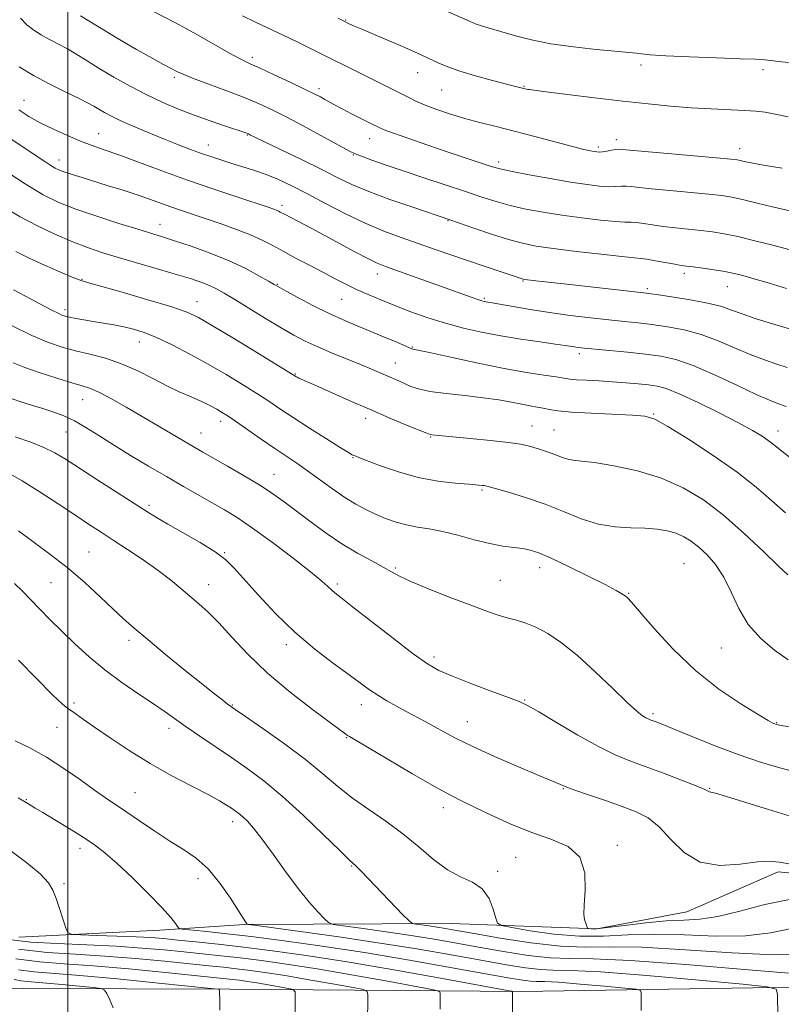
# Model space of a CAD drawing. Extents: x 2047300 to 2050200, y 359800 to 362700.
# Drawn here: x 2047987 to 2048197, y 360181 to 360454 of the extents above; entities that cross this region are included whole.
import ezdxf

# ---------------------------------------------------------------- set-up
doc = ezdxf.new("R2010")
doc.units = 0
doc.header["$MEASUREMENT"] = 0
for name, color, linetype, lineweight in [('32000', 7, 'Continuous', 0), ('DTM HARD BREAKLINE', 7, 'Continuous', 0), ('DTM SPOT ELEVATION', 2, 'Continuous', 13), ('INDEX CONTOUR', 41, 'Continuous', 13), ('INTERMEDIATE CONTOUR', 44, 'Continuous', 0)]:
    doc.layers.add(name, color=color, linetype=linetype, lineweight=lineweight)

msp = doc.modelspace()

# ---------------------------------------------------------------- linework, layer by layer
at = {"layer": '32000', "flags": 128}
msp.add_lwpolyline([(2048000, 360000), (2048000, 362500)], dxfattribs=at)
at = {"layer": 'DTM HARD BREAKLINE'}
for points in [[(2048532.26, 360215.16, 1072.97), (2048465.14, 360210.02, 1075.47), (2048397.09, 360203.69, 1074.19), (2048339.6, 360201.7, 1075.59), (2048292.69, 360201.39, 1076.38), (2048235.75, 360200.85, 1076.42), (2048225.43, 360203.95, 1076.39), (2048217.24, 360215.85, 1077.72), (2048196.5, 360217.8, 1077.6), (2048171.23, 360206.81, 1077.07), (2048146.36, 360202.11, 1076.21), (2048106.04, 360203.59, 1072.97), (2048048.93, 360203.29, 1067.93), (2048025.44, 360201.72, 1065.44), (2047986.52, 360199.8, 1063.23)], [(2048797.29, 360216.77, 1024.13), (2048752.83, 360210.94, 1030.88), (2048692.53, 360204.36, 1038.65), (2048631.71, 360198.8, 1046.85), (2048574.73, 360195.28, 1053.88), (2048512.39, 360193.05, 1060.94), (2048463.08, 360192.33, 1063.71), (2048406.1, 360189.84, 1065.95), (2048297, 360187.39, 1068.79), (2048218.56, 360186.2, 1069.18), (2048125.55, 360184.76, 1064.25), (2048044.82, 360185.35, 1056.19), (2047987.66, 360185.59, 1052.58)], [(2047824.26, 360185.05, 1043.81), (2047879.25, 360184.32, 1045.67), (2047987.66, 360185.59, 1052.58)]]:
    msp.add_polyline3d(points, dxfattribs=at)
at = {"layer": 'DTM SPOT ELEVATION'}
for p in [(2048076.86, 360453.57, 1108.1), (2048051.02, 360443.24, 1104.4), (2048158.56, 360441.09, 1109.5), (2048192.31, 360439.83, 1109.5), (2048029.47, 360437.68, 1101.7), (2048096.81, 360438.99, 1107.3), (2048069.53, 360434.56, 1104.4), (2048103.43, 360434.13, 1107.1), (2048126.22, 360435.19, 1108.1), (2047987.96, 360431.31, 1096.8), (2048008.53, 360422.04, 1096.8), (2048049.66, 360421.67, 1099.9), (2048083.53, 360420.7, 1103.3), (2048038.89, 360418.98, 1098.7), (2048146.77, 360418.35, 1106.3), (2048151.77, 360420.39, 1106.5), (2048185.83, 360417.89, 1106.6), (2048078.97, 360416.17, 1101.9), (2047997.58, 360414.76, 1094.6), (2048119.16, 360414.22, 1104.4), (2048059.25, 360402.21, 1096.4), (2048025.55, 360397.03, 1092.7), (2048105.15, 360397.99, 1099.9), (2048085.63, 360383.25, 1095.4), (2048170.49, 360383.46, 1099.6), (2048003.99, 360381.82, 1088.1), (2048057.96, 360380.37, 1092.1), (2048125.93, 360381.34, 1097.9), (2048182.46, 360379.74, 1099.2), (2048160.31, 360379.22, 1098.3), (2048035.74, 360375.57, 1088.7), (2048075.74, 360376.27, 1093.1), (2048115.27, 360376.48, 1096.2), (2047999.25, 360373.36, 1086.4), (2048019.82, 360364.4, 1085.3), (2048095.29, 360363.03, 1092.1), (2048141.5, 360361.18, 1093.6), (2048090.61, 360358.61, 1090.8), (2048062.92, 360355.6, 1088.1), (2048004.11, 360348.5, 1081.2), (2048162.01, 360344.48, 1090.1), (2048042.3, 360342.45, 1083.5), (2048082.37, 360343.28, 1087.5), (2047999.56, 360339.52, 1079.1), (2048036.9, 360339.25, 1082.8), (2048128.44, 360341.23, 1088.8), (2048134.45, 360340.07, 1088.9), (2048196.4, 360339.8, 1092.6), (2048100.35, 360338.19, 1087.9), (2048078.88, 360332.39, 1085.9), (2048057.1, 360327.8, 1082.8), (2048114.61, 360323.5, 1085.8), (2048022.48, 360319.23, 1078.3), (2048005.93, 360306.3, 1074.9), (2048043.4, 360306.13, 1078.1), (2048090.65, 360301.9, 1082.2), (2048130.54, 360301.99, 1083.4), (2048170.47, 360303.11, 1084.9), (2048119.68, 360298.53, 1082.9), (2047995.4, 360297.81, 1073.1), (2048039.02, 360297.31, 1076.7), (2048074.55, 360297.47, 1080.3), (2048155.13, 360294.86, 1084.1), (2048017, 360281.92, 1073.6), (2048060.46, 360280.68, 1077.6), (2048180.79, 360279.8, 1085.2), (2048101.34, 360277.32, 1080.4), (2048126.41, 360265.35, 1080.1), (2048001.7, 360264.56, 1070.3), (2048045.53, 360264.03, 1074.1), (2048081.19, 360264.12, 1077.4), (2048161.9, 360261.65, 1082.3), (2047997.02, 360257.81, 1069.1), (2048028.01, 360257.56, 1071.5), (2048110.56, 360259.37, 1078.8), (2048196.11, 360259.16, 1084.1), (2048077.19, 360254.92, 1075.9), (2048137.03, 360240.81, 1077.9), (2048177.58, 360240.95, 1080.1), (2048018.65, 360239.78, 1068.9), (2047988.57, 360237.79, 1066.1), (2048103.88, 360235.64, 1075.5), (2048045.61, 360231.71, 1069.5), (2048003.39, 360224.39, 1065.5), (2048151.98, 360225.2, 1076.3), (2048123.9, 360221.83, 1075.1), (2048078.57, 360219.49, 1071.9), (2048118.87, 360217.96, 1074.3), (2047998.97, 360214.61, 1064.2), (2048036.03, 360215.93, 1067.4)]:
    msp.add_point(p, dxfattribs=at)
at = {"layer": 'INDEX CONTOUR'}
for points in [[(2048097.658, 360459.223, 1110), (2048111.347, 360453.089, 1110), (2048112.977, 360452.385, 1110), (2048114.138, 360451.9709, 1110), (2048115.616, 360451.531, 1110), (2048123.869, 360449.163, 1110), (2048128.259, 360448.048, 1110), (2048133.642, 360446.979, 1110), (2048139.919, 360446.087, 1110), (2048146.171, 360445.401, 1110), (2048151.277, 360444.923, 1110), (2048156.17, 360444.4779, 1110), (2048157.299, 360444.346, 1110), (2048158.66, 360444.168, 1110), (2048161.081, 360443.936, 1110), (2048165.389, 360443.658, 1110), (2048171.968, 360443.347, 1110), (2048179.435, 360443.049, 1110), (2048185.9649, 360442.815, 1110), (2048190.2079, 360442.673, 1110), (2048192.714, 360442.549, 1110), (2048194.508, 360442.347, 1110), (2048196.528, 360442.027, 1110), (2048199.383, 360441.781, 1110)], [(2047986.939, 360454.034, 1100), (2047988.725, 360452.224, 1100), (2047990.619, 360450.709, 1100), (2047992.691, 360449.381, 1100), (2047994.984, 360448.135, 1100), (2047997.439, 360446.881, 1100), (2047999.969, 360445.53, 1100), (2048002.547, 360443.998, 1100), (2048005.381, 360442.22, 1100), (2048008.736, 360440.135, 1100), (2048012.776, 360437.732, 1100), (2048017.265, 360435.206, 1100), (2048021.864, 360432.798, 1100), (2048026.312, 360430.695, 1100), (2048030.65, 360428.859, 1100), (2048034.996, 360427.191, 1100), (2048039.363, 360425.633, 1100), (2048043.347, 360424.275, 1100), (2048049.567, 360422.186, 1100), (2048049.99, 360422.004, 1100), (2048050.597, 360421.693, 1100), (2048051.776, 360421.111, 1100), (2048054.46, 360419.814, 1100), (2048059.049, 360417.61, 1100), (2048064.664, 360414.897, 1100), (2048070.112, 360412.222, 1100), (2048074.559, 360409.989, 1100), (2048078.621, 360408.039, 1100), (2048083.278, 360406.073, 1100), (2048089.12, 360403.903, 1100), (2048095.188, 360401.797, 1100), (2048106.003, 360398.152, 1100), (2048112.3439, 360395.952, 1100), (2048117.218, 360394.302, 1100), (2048121.929, 360392.799, 1100), (2048125.7879, 360391.7431, 1100), (2048129.54, 360390.997, 1100), (2048134.289, 360390.311, 1100), (2048140.682, 360389.51, 1100), (2048147.541, 360388.706, 1100), (2048153.235, 360388.0809, 1100), (2048158.497, 360387.585, 1100), (2048160.166, 360387.359, 1100), (2048162.588, 360386.932, 1100), (2048167.921, 360385.931, 1100), (2048169.678, 360385.632, 1100), (2048171.127, 360385.429, 1100), (2048172.9491, 360385.196, 1100), (2048175.615, 360384.839, 1100), (2048178.749, 360384.388, 1100), (2048181.762, 360383.904, 1100), (2048184.275, 360383.412, 1100), (2048186.743, 360382.806, 1100), (2048189.827, 360381.9451, 1100), (2048193.981, 360380.732, 1100), (2048198.821, 360379.232, 1100)], [(2047982.859, 360401.436, 1090), (2047986.8689, 360399.085, 1090), (2047991.486, 360396.654, 1090), (2047996.412, 360394.287, 1090), (2048001.178, 360392.203, 1090), (2048005.4849, 360390.543, 1090), (2048009.7, 360389.137, 1090), (2048014.3539, 360387.734, 1090), (2048025.366, 360384.536, 1090), (2048030.386, 360383.058, 1090), (2048034.233, 360381.87, 1090), (2048037.071, 360380.903, 1090), (2048039.25, 360380.037, 1090), (2048041.155, 360379.126, 1090), (2048043.293, 360377.927, 1090), (2048046.203, 360376.1761, 1090), (2048054.745, 360370.969, 1090), (2048059.0469, 360368.387, 1090), (2048062.569, 360366.353, 1090), (2048065.691, 360364.706, 1090), (2048069.023, 360363.15, 1090), (2048072.976, 360361.47, 1090), (2048081.004, 360358.203, 1090), (2048084.05, 360356.926, 1090), (2048091.718, 360353.599, 1090), (2048094.883, 360352.171, 1090), (2048097.005, 360351.441, 1090), (2048100.16, 360350.762, 1090), (2048104.649, 360350.1661, 1090), (2048109.8569, 360349.61, 1090), (2048114.944, 360349.031, 1090), (2048119.237, 360348.392, 1090), (2048122.722, 360347.752, 1090), (2048125.551, 360347.193, 1090), (2048127.875, 360346.774, 1090), (2048129.827, 360346.446, 1090), (2048131.537, 360346.138, 1090), (2048133.239, 360345.794, 1090), (2048135.578, 360345.4251, 1090), (2048139.303, 360345.062, 1090), (2048144.79, 360344.7291, 1090), (2048156.188, 360344.191, 1090), (2048159.631, 360343.895, 1090), (2048162.359, 360343.048, 1090), (2048166.008, 360341.044, 1090), (2048171.7069, 360337.514, 1090), (2048178.553, 360333.031, 1090), (2048185.138, 360328.4019, 1090), (2048190.395, 360324.267, 1090), (2048194.629, 360320.599, 1090), (2048198.491, 360317.206, 1090)], [(2047983.65, 360349.103, 1080), (2047986.76, 360348.001, 1080), (2047990.004, 360346.965, 1080), (2047993.172, 360345.994, 1080), (2047996.123, 360345.056, 1080), (2047998.9691, 360343.996, 1080), (2048001.891, 360342.627, 1080), (2048005.061, 360340.806, 1080), (2048008.622, 360338.558, 1080), (2048012.714, 360335.952, 1080), (2048017.393, 360333.075, 1080), (2048022.3931, 360330.09, 1080), (2048027.366, 360327.18, 1080), (2048032.014, 360324.499, 1080), (2048039.993, 360319.96, 1080), (2048043.345, 360318.035, 1080), (2048046.839, 360315.876, 1080), (2048051.138, 360312.955, 1080), (2048056.596, 360308.985, 1080), (2048062.34, 360304.644, 1080), (2048067.189, 360300.8499, 1080), (2048070.271, 360298.2959, 1080), (2048071.954, 360296.774, 1080), (2048072.913, 360295.848, 1080), (2048073.845, 360295.044, 1080), (2048075.529, 360293.724, 1080), (2048078.764, 360291.207, 1080), (2048083.974, 360287.13, 1080), (2048090.069, 360282.386, 1080), (2048095.5829, 360278.182, 1080), (2048099.51, 360275.396, 1080), (2048102.685, 360273.581, 1080), (2048106.404, 360271.963, 1080), (2048111.522, 360269.972, 1080), (2048117.131, 360267.865, 1080), (2048121.883, 360266.105, 1080), (2048124.903, 360264.952, 1080), (2048127.206, 360263.865, 1080), (2048130.277, 360262.097, 1080), (2048135.1521, 360259.173, 1080), (2048141.057, 360255.683, 1080), (2048146.765, 360252.49, 1080), (2048151.392, 360250.219, 1080), (2048155.427, 360248.567, 1080), (2048159.699, 360247, 1080), (2048164.7279, 360245.136, 1080), (2048169.79, 360243.209, 1080), (2048173.849, 360241.607, 1080), (2048176.158, 360240.621, 1080), (2048177.454, 360239.975, 1080), (2048177.862, 360239.885, 1080), (2048179.171, 360239.563, 1080), (2048182.23, 360238.674, 1080), (2048193.843, 360235.0539, 1080), (2048199.78, 360233.29, 1080)], [(2047986.439, 360276.38, 1070), (2047991.463, 360271.2, 1070), (2047995.823, 360266.82, 1070), (2047998.528, 360264.265, 1070), (2048000.008, 360263.065, 1070), (2048001.048, 360262.377, 1070), (2048002.361, 360261.467, 1070), (2048004.367, 360260.028, 1070), (2048007.411, 360257.8621, 1070), (2048011.716, 360254.874, 1070), (2048016.993, 360251.373, 1070), (2048022.83, 360247.772, 1070), (2048028.788, 360244.436, 1070), (2048034.316, 360241.538, 1070), (2048038.842, 360239.203, 1070), (2048041.96, 360237.502, 1070), (2048043.955, 360236.306, 1070), (2048045.282, 360235.431, 1070), (2048046.344, 360234.702, 1070), (2048047.335, 360233.966, 1070), (2048048.398, 360233.08, 1070), (2048049.685, 360231.858, 1070), (2048051.393, 360229.955, 1070), (2048053.728, 360226.986, 1070), (2048056.7929, 360222.766, 1070), (2048060.269, 360217.915, 1070), (2048063.733, 360213.254, 1070), (2048066.809, 360209.463, 1070), (2048069.3, 360206.655, 1070), (2048071.052, 360204.8, 1070), (2048072.132, 360203.8049, 1070), (2048073.463, 360203.314, 1070), (2048076.189, 360202.905, 1070), (2048081.086, 360202.244, 1070), (2048087.475, 360201.353, 1070), (2048094.315, 360200.339, 1070), (2048100.801, 360199.288, 1070), (2048107.091, 360198.193, 1070), (2048113.583, 360197.028, 1070), (2048120.4981, 360195.809, 1070), (2048127.353, 360194.732, 1070), (2048133.49, 360194.0391, 1070), (2048138.79, 360193.847, 1070), (2048145.288, 360193.78, 1070), (2048155.558, 360193.34, 1070), (2048170.993, 360192.204, 1070), (2048188.258, 360190.754, 1070), (2048202.836, 360189.549, 1070)], [(2047986.431, 360196.405, 1060), (2047994.297, 360195.55, 1060), (2048002.148, 360195.0189, 1060), (2048010.256, 360194.528, 1060), (2048018.71, 360193.865, 1060), (2048026.849, 360193.107, 1060), (2048039.0709, 360191.874, 1060), (2048043.0971, 360191.4531, 1060), (2048046.696, 360191.045, 1060), (2048050.575, 360190.557, 1060), (2048055.129, 360189.912, 1060), (2048060.6691, 360189.035, 1060), (2048067.235, 360187.91, 1060), (2048073.769, 360186.746, 1060), (2048078.938, 360185.808, 1060), (2048081.783, 360185.243, 1060), (2048082.829, 360184.726, 1060), (2048082.974, 360183.814, 1060), (2048082.947, 360175.351, 1060)]]:
    msp.add_polyline3d(points, dxfattribs=at)
at = {"layer": 'INTERMEDIATE CONTOUR'}
for points in [[(2048023.541, 360456.0131, 1104), (2048029.848, 360452.778, 1104), (2048035.912, 360449.448, 1104), (2048045.415, 360443.99, 1104), (2048048.222, 360442.476, 1104), (2048050.467, 360441.409, 1104), (2048053.198, 360440.187, 1104), (2048057.118, 360438.388, 1104), (2048061.556, 360436.31, 1104), (2048065.499, 360434.433, 1104), (2048068.187, 360433.115, 1104), (2048069.879, 360432.239, 1104), (2048071.091, 360431.567, 1104), (2048072.296, 360430.882, 1104), (2048073.807, 360430.043, 1104), (2048075.896, 360428.933, 1104), (2048078.682, 360427.503, 1104), (2048084.205, 360424.7159, 1104), (2048085.922, 360423.864, 1104), (2048087.5599, 360423.157, 1104), (2048090.14, 360422.195, 1104), (2048094.359, 360420.702, 1104), (2048099.616, 360418.878, 1104), (2048104.988, 360417.043, 1104), (2048109.685, 360415.468, 1104), (2048116.24, 360413.314, 1104), (2048118.095, 360412.722, 1104), (2048119.94, 360412.242, 1104), (2048122.881, 360411.63, 1104), (2048127.645, 360410.72, 1104), (2048133.437, 360409.664, 1104), (2048139.0821, 360408.694, 1104), (2048143.64, 360407.997, 1104), (2048147.099, 360407.581, 1104), (2048149.681, 360407.4091, 1104), (2048151.612, 360407.428, 1104), (2048153.1231, 360407.526, 1104), (2048154.452, 360407.577, 1104), (2048155.897, 360407.478, 1104), (2048158.022, 360407.223, 1104), (2048161.453, 360406.83, 1104), (2048166.5001, 360406.328, 1104), (2048177.288, 360405.317, 1104), (2048180.868, 360404.937, 1104), (2048183.629, 360404.517, 1104), (2048186.648, 360403.87, 1104), (2048190.693, 360402.8849, 1104), (2048195.306, 360401.742, 1104), (2048199.718, 360400.69, 1104)], [(2048003.588, 360454.71, 1102), (2048008.247, 360451.785, 1102), (2048013.644, 360448.545, 1102), (2048019.032, 360445.409, 1102), (2048023.537, 360442.851, 1102), (2048026.52, 360441.208, 1102), (2048028.289, 360440.275, 1102), (2048030.383, 360439.193, 1102), (2048031.892, 360438.501, 1102), (2048034.555, 360437.433, 1102), (2048038.745, 360435.87, 1102), (2048043.767, 360434.015, 1102), (2048048.663, 360432.155, 1102), (2048052.758, 360430.468, 1102), (2048056.537, 360428.719, 1102), (2048060.77, 360426.564, 1102), (2048065.913, 360423.824, 1102), (2048071.171, 360420.969, 1102), (2048077.964, 360417.2551, 1102), (2048079.527, 360416.494, 1102), (2048081.262, 360415.816, 1102), (2048084.091, 360414.788, 1102), (2048088.067, 360413.386, 1102), (2048093.028, 360411.6869, 1102), (2048098.7311, 360409.787, 1102), (2048110.035, 360406.059, 1102), (2048114.55, 360404.554, 1102), (2048118.495, 360403.299, 1102), (2048122.405, 360402.215, 1102), (2048126.716, 360401.232, 1102), (2048131.488, 360400.33, 1102), (2048136.686, 360399.502, 1102), (2048142.161, 360398.7541, 1102), (2048147.32, 360398.144, 1102), (2048151.458, 360397.7449, 1102), (2048154.115, 360397.592, 1102), (2048155.81, 360397.556, 1102), (2048157.309, 360397.468, 1102), (2048159.243, 360397.205, 1102), (2048161.713, 360396.812, 1102), (2048164.687, 360396.38, 1102), (2048168.089, 360395.98, 1102), (2048175.119, 360395.256, 1102), (2048178.285, 360394.877, 1102), (2048181.534, 360394.363, 1102), (2048185.37, 360393.583, 1102), (2048190.073, 360392.471, 1102), (2048195.035, 360391.2129, 1102), (2048199.423, 360390.0539, 1102)], [(2048048.316, 360454.644, 1106), (2048051.711, 360453.0149, 1106), (2048058.172, 360450.007, 1106), (2048061.145, 360448.598, 1106), (2048064.041, 360447.192, 1106), (2048066.945, 360445.74, 1106), (2048073.236, 360442.565, 1106), (2048076.795, 360440.802, 1106), (2048087.006, 360435.782, 1106), (2048089.697, 360434.433, 1106), (2048094.127, 360432.16, 1106), (2048096.273, 360431.1141, 1106), (2048098.835, 360430.006, 1106), (2048102.072, 360428.773, 1106), (2048105.835, 360427.491, 1106), (2048109.8729, 360426.267, 1106), (2048114.022, 360425.164, 1106), (2048118.476, 360424.066, 1106), (2048123.517, 360422.811, 1106), (2048129.229, 360421.314, 1106), (2048139.6469, 360418.518, 1106), (2048142.782, 360417.7209, 1106), (2048144.6021, 360417.308, 1106), (2048145.632, 360417.116, 1106), (2048146.35, 360417.013, 1106), (2048147.032, 360416.991, 1106), (2048147.905, 360417.0731, 1106), (2048149.109, 360417.264, 1106), (2048150.437, 360417.497, 1106), (2048151.595, 360417.6861, 1106), (2048152.552, 360417.751, 1106), (2048154.331, 360417.633, 1106), (2048164.911, 360416.676, 1106), (2048179.457, 360415.378, 1106), (2048183.381, 360415.016, 1106), (2048185.159, 360414.818, 1106), (2048186.019, 360414.655, 1106), (2048187.077, 360414.408, 1106), (2048189.015, 360414.007, 1106), (2048192.403, 360413.394, 1106), (2048197.548, 360412.537, 1106)], [(2048074.802, 360454.063, 1108), (2048075.867, 360453.477, 1108), (2048076.724, 360453.038, 1108), (2048077.651, 360452.585, 1108), (2048079.044, 360451.946, 1108), (2048081.328, 360450.948, 1108), (2048092.602, 360446.1509, 1108), (2048095.771, 360444.779, 1108), (2048098.332, 360443.639, 1108), (2048102.668, 360441.631, 1108), (2048105.158, 360440.584, 1108), (2048108.468, 360439.416, 1108), (2048112.818, 360438.104, 1108), (2048117.457, 360436.818, 1108), (2048121.389, 360435.777, 1108), (2048123.876, 360435.136, 1108), (2048127.215, 360434.318, 1108), (2048127.636, 360434.255, 1108), (2048132.299, 360433.676, 1108), (2048138.2, 360432.927, 1108), (2048145.7291, 360431.986, 1108), (2048153.524, 360431.052, 1108), (2048160.505, 360430.289, 1108), (2048166.711, 360429.703, 1108), (2048172.464, 360429.264, 1108), (2048177.969, 360428.939, 1108), (2048187.143, 360428.4959, 1108), (2048190.27, 360428.294, 1108), (2048192.888, 360427.993, 1108), (2048195.7, 360427.486, 1108), (2048199.221, 360426.724, 1108)], [(2047986.584, 360440.595, 1098), (2047990.543, 360438.143, 1098), (2047995.04, 360435.741, 1098), (2047999.48, 360433.575, 1098), (2048003.177, 360431.814, 1098), (2048005.652, 360430.56, 1098), (2048007.27, 360429.643, 1098), (2048008.607, 360428.826, 1098), (2048010.18, 360427.901, 1098), (2048012.2659, 360426.7881, 1098), (2048015.084, 360425.437, 1098), (2048018.735, 360423.834, 1098), (2048022.857, 360422.115, 1098), (2048026.9681, 360420.453, 1098), (2048030.685, 360418.987, 1098), (2048034.004, 360417.718, 1098), (2048037.021, 360416.6099, 1098), (2048039.838, 360415.627, 1098), (2048042.591, 360414.7199, 1098), (2048045.424, 360413.838, 1098), (2048048.449, 360412.9291, 1098), (2048051.636, 360411.926, 1098), (2048054.923, 360410.762, 1098), (2048058.305, 360409.361, 1098), (2048062.003, 360407.622, 1098), (2048066.296, 360405.435, 1098), (2048071.343, 360402.771, 1098), (2048076.822, 360399.928, 1098), (2048082.293, 360397.285, 1098), (2048087.411, 360395.123, 1098), (2048092.211, 360393.341, 1098), (2048101.37, 360390.151, 1098), (2048105.919, 360388.553, 1098), (2048110.531, 360386.953, 1098), (2048115.165, 360385.384, 1098), (2048125.729, 360381.889, 1098), (2048125.964, 360381.831, 1098), (2048126.452, 360381.759, 1098), (2048129.455, 360381.401, 1098), (2048137.231, 360380.515, 1098), (2048158.491, 360378.141, 1098), (2048160.703, 360377.87, 1098), (2048163.394, 360377.492, 1098), (2048167.644, 360376.862, 1098), (2048172.712, 360376.038, 1098), (2048177.403, 360375.131, 1098), (2048180.864, 360374.221, 1098), (2048183.612, 360373.267, 1098), (2048186.507, 360372.1981, 1098), (2048190.143, 360370.985, 1098), (2048194.032, 360369.774, 1098), (2048201.155, 360367.633, 1098)], [(2047986.445, 360428.687, 1096), (2047989.265, 360426.863, 1096), (2047992.41, 360425.109, 1096), (2047996.068, 360423.294, 1096), (2047999.934, 360421.5331, 1096), (2048003.584, 360420.004, 1096), (2048006.781, 360418.794, 1096), (2048010.059, 360417.639, 1096), (2048014.14, 360416.189, 1096), (2048026.043, 360411.782, 1096), (2048033.1681, 360409.203, 1096), (2048040.418, 360406.689, 1096), (2048047.042, 360404.465, 1096), (2048055.404, 360401.704, 1096), (2048057.031, 360401.15, 1096), (2048057.809, 360400.855, 1096), (2048058.337, 360400.616, 1096), (2048058.805, 360400.372, 1096), (2048059.926, 360399.764, 1096), (2048067.32, 360395.893, 1096), (2048070.912, 360393.976, 1096), (2048079.393, 360389.402, 1096), (2048083.016, 360387.499, 1096), (2048085.597, 360386.253, 1096), (2048087.897, 360385.323, 1096), (2048111.817, 360376.737, 1096), (2048113.445, 360376.166, 1096), (2048114.489, 360375.827, 1096), (2048115.167, 360375.642, 1096), (2048115.681, 360375.539, 1096), (2048117.42, 360375.248, 1096), (2048123.163, 360374.221, 1096), (2048127.858, 360373.414, 1096), (2048133.272, 360372.571, 1096), (2048138.992, 360371.8, 1096), (2048144.598, 360371.133, 1096), (2048149.67, 360370.579, 1096), (2048153.9369, 360370.135, 1096), (2048157.743, 360369.728, 1096), (2048161.587, 360369.273, 1096), (2048165.848, 360368.674, 1096), (2048170.445, 360367.806, 1096), (2048175.18, 360366.536, 1096), (2048179.874, 360364.803, 1096), (2048184.416, 360362.8499, 1096), (2048188.713, 360360.99, 1096), (2048192.666, 360359.476, 1096), (2048196.146, 360358.293, 1096), (2048199.017, 360357.363, 1096)], [(2047984.273, 360420.61, 1094), (2047988.27, 360417.977, 1094), (2047993.696, 360414.365, 1094), (2047995.35, 360413.286, 1094), (2047996.5811, 360412.554, 1094), (2047997.734, 360412.006, 1094), (2047999.188, 360411.464, 1094), (2048001.254, 360410.781, 1094), (2048003.9751, 360409.923, 1094), (2048011.231, 360407.686, 1094), (2048015.338, 360406.401, 1094), (2048019.244, 360405.131, 1094), (2048022.65, 360403.954, 1094), (2048028.551, 360401.826, 1094), (2048031.491, 360400.807, 1094), (2048038.321, 360398.515, 1094), (2048042.461, 360397.11, 1094), (2048046.721, 360395.594, 1094), (2048050.602, 360394.083, 1094), (2048053.771, 360392.646, 1094), (2048056.58, 360391.184, 1094), (2048059.547, 360389.555, 1094), (2048063.042, 360387.672, 1094), (2048066.828, 360385.668, 1094), (2048070.5179, 360383.733, 1094), (2048073.828, 360382.0121, 1094), (2048076.881, 360380.464, 1094), (2048079.902, 360379.004, 1094), (2048083.098, 360377.5521, 1094), (2048086.598, 360376.062, 1094), (2048090.512, 360374.492, 1094), (2048094.9, 360372.829, 1094), (2048099.629, 360371.165, 1094), (2048104.518, 360369.621, 1094), (2048109.441, 360368.286, 1094), (2048114.485, 360367.14, 1094), (2048119.793, 360366.133, 1094), (2048125.362, 360365.23, 1094), (2048130.619, 360364.459, 1094), (2048134.849, 360363.865, 1094), (2048137.555, 360363.473, 1094), (2048140.129, 360363.078, 1094), (2048141.184, 360362.94, 1094), (2048142.831, 360362.762, 1094), (2048154.84, 360361.58, 1094), (2048159.78, 360361.053, 1094), (2048164.052, 360360.486, 1094), (2048168.177, 360359.574, 1094), (2048172.957, 360357.94, 1094), (2048178.865, 360355.391, 1094), (2048185.07, 360352.476, 1094), (2048190.414, 360349.934, 1094), (2048194.0709, 360348.301, 1094), (2048196.545, 360347.324, 1094), (2048198.672, 360346.55, 1094)], [(2047981.8441, 360412.312, 1092), (2047988.22, 360408.166, 1092), (2047993.255, 360405.167, 1092), (2047997.589, 360403.026, 1092), (2048002.2859, 360401.181, 1092), (2048008.048, 360399.208, 1092), (2048014.131, 360397.258, 1092), (2048019.426, 360395.62, 1092), (2048026.203, 360393.549, 1092), (2048029.5701, 360392.467, 1092), (2048034.114, 360390.936, 1092), (2048039.392, 360389.03, 1092), (2048044.65, 360386.909, 1092), (2048049.235, 360384.75, 1092), (2048052.904, 360382.789, 1092), (2048055.521, 360381.276, 1092), (2048057.123, 360380.333, 1092), (2048058.453, 360379.5759, 1092), (2048060.427, 360378.492, 1092), (2048063.693, 360376.727, 1092), (2048067.819, 360374.556, 1092), (2048072.102, 360372.411, 1092), (2048076.001, 360370.619, 1092), (2048079.617, 360369.088, 1092), (2048083.209, 360367.618, 1092), (2048086.9121, 360366.082, 1092), (2048090.3441, 360364.635, 1092), (2048095.199, 360362.562, 1092), (2048095.478, 360362.469, 1092), (2048097.265, 360362.106, 1092), (2048100.556, 360361.398, 1092), (2048106.299, 360360.141, 1092), (2048113.491, 360358.598, 1092), (2048120.737, 360357.132, 1092), (2048126.874, 360356.029, 1092), (2048131.657, 360355.272, 1092), (2048135.0719, 360354.764, 1092), (2048137.244, 360354.421, 1092), (2048138.857, 360354.185, 1092), (2048140.737, 360354.008, 1092), (2048143.504, 360353.845, 1092), (2048146.96, 360353.667, 1092), (2048150.7031, 360353.4509, 1092), (2048154.367, 360353.181, 1092), (2048157.73, 360352.881, 1092), (2048160.603, 360352.584, 1092), (2048162.977, 360352.253, 1092), (2048165.537, 360351.568, 1092), (2048169.147, 360350.137, 1092), (2048174.322, 360347.74, 1092), (2048180.192, 360344.842, 1092), (2048185.541, 360342.079, 1092), (2048189.428, 360339.948, 1092), (2048192.016, 360338.39, 1092), (2048193.742, 360337.208, 1092), (2048195.127, 360336.13, 1092), (2048197.035, 360334.594, 1092), (2048200.411, 360331.9649, 1092)], [(2047985.618, 360389.452, 1088), (2047989.347, 360387.626, 1088), (2047993.603, 360385.696, 1088), (2047997.844, 360383.8511, 1088), (2048001.259, 360382.4109, 1088), (2048003.433, 360381.555, 1088), (2048005.52, 360380.894, 1088), (2048015.048, 360378.206, 1088), (2048022.154, 360376.15, 1088), (2048028.505, 360374.232, 1088), (2048032.81, 360372.751, 1088), (2048036.161, 360371.193, 1088), (2048040.238, 360368.838, 1088), (2048046.153, 360365.268, 1088), (2048052.73, 360361.264, 1088), (2048063.1241, 360354.881, 1088), (2048063.453, 360354.697, 1088), (2048063.926, 360354.467, 1088), (2048066.071, 360353.534, 1088), (2048068.652, 360352.389, 1088), (2048077.839, 360348.269, 1088), (2048083.442, 360345.809, 1088), (2048088.931, 360343.4681, 1088), (2048093.743, 360341.464, 1088), (2048099.306, 360339.181, 1088), (2048100.207, 360338.853, 1088), (2048100.734, 360338.758, 1088), (2048106.478, 360338.2319, 1088), (2048111.349, 360337.77, 1088), (2048116.913, 360337.205, 1088), (2048121.862, 360336.633, 1088), (2048125.216, 360336.1251, 1088), (2048127.329, 360335.67, 1088), (2048128.887, 360335.23, 1088), (2048130.451, 360334.772, 1088), (2048132.081, 360334.2699, 1088), (2048133.71, 360333.701, 1088), (2048136.804, 360332.455, 1088), (2048138.279, 360331.994, 1088), (2048139.837, 360331.74, 1088), (2048142.064, 360331.511, 1088), (2048145.6621, 360331.064, 1088), (2048151.054, 360330.186, 1088), (2048157.553, 360328.7819, 1088), (2048164.195, 360326.788, 1088), (2048170.241, 360324.132, 1088), (2048175.85, 360320.728, 1088), (2048181.405, 360316.485, 1088), (2048187.105, 360311.482, 1088), (2048192.404, 360306.49, 1088), (2048196.571, 360302.447, 1088), (2048199.113, 360300.033, 1088)], [(2047985.047, 360378.865, 1086), (2047989.911, 360376.25, 1086), (2047993.45, 360374.3691, 1086), (2047995.81, 360373.14, 1086), (2047997.342, 360372.378, 1086), (2047998.401, 360371.907, 1086), (2047999.348, 360371.592, 1086), (2048000.547, 360371.308, 1086), (2048002.279, 360370.958, 1086), (2048004.496, 360370.545, 1086), (2048007.068, 360370.102, 1086), (2048009.863, 360369.648, 1086), (2048012.737, 360369.169, 1086), (2048015.546, 360368.637, 1086), (2048018.235, 360367.996, 1086), (2048021.109, 360367.071, 1086), (2048024.567, 360365.654, 1086), (2048028.872, 360363.612, 1086), (2048033.768, 360361.088, 1086), (2048038.865, 360358.298, 1086), (2048043.805, 360355.449, 1086), (2048048.351, 360352.705, 1086), (2048052.2981, 360350.224, 1086), (2048055.582, 360348.074, 1086), (2048058.7149, 360345.976, 1086), (2048062.353, 360343.564, 1086), (2048066.874, 360340.635, 1086), (2048071.552, 360337.652, 1086), (2048075.388, 360335.239, 1086), (2048077.649, 360333.852, 1086), (2048078.677, 360333.261, 1086), (2048079.083, 360333.068, 1086), (2048079.48, 360332.901, 1086), (2048080.473, 360332.504, 1086), (2048082.671, 360331.647, 1086), (2048086.474, 360330.212, 1086), (2048091.446, 360328.5169, 1086), (2048096.945, 360326.992, 1086), (2048102.359, 360325.968, 1086), (2048107.183, 360325.379, 1086), (2048110.943, 360325.062, 1086), (2048114.592, 360324.766, 1086), (2048115.212, 360324.699, 1086), (2048115.656, 360324.6219, 1086), (2048116.556, 360324.387, 1086), (2048118.58, 360323.825, 1086), (2048122.175, 360322.806, 1086), (2048126.893, 360321.358, 1086), (2048132.065, 360319.548, 1086), (2048137.139, 360317.496, 1086), (2048142.034, 360315.534, 1086), (2048146.788, 360314.048, 1086), (2048151.404, 360313.299, 1086), (2048155.747, 360313.054, 1086), (2048159.647, 360312.952, 1086), (2048162.982, 360312.695, 1086), (2048165.812, 360312.217, 1086), (2048168.2429, 360311.512, 1086), (2048170.396, 360310.5621, 1086), (2048172.437, 360309.3039, 1086), (2048174.546, 360307.662, 1086), (2048176.842, 360305.551, 1086), (2048179.198, 360302.846, 1086), (2048181.427, 360299.413, 1086), (2048183.444, 360295.223, 1086), (2048185.567, 360290.674, 1086), (2048188.218, 360286.267, 1086), (2048191.655, 360282.4159, 1086), (2048195.498, 360279.18, 1086), (2048199.204, 360276.533, 1086)], [(2047984.4649, 360368.989, 1084), (2047990.088, 360366.2819, 1084), (2047994.653, 360364.323, 1084), (2047998.477, 360362.98, 1084), (2048002.149, 360361.974, 1084), (2048006.139, 360361.036, 1084), (2048010.4401, 360359.9319, 1084), (2048014.925, 360358.44, 1084), (2048019.445, 360356.44, 1084), (2048023.762, 360354.2271, 1084), (2048027.617, 360352.199, 1084), (2048030.821, 360350.656, 1084), (2048033.478, 360349.498, 1084), (2048035.766, 360348.524, 1084), (2048037.824, 360347.577, 1084), (2048039.6519, 360346.662, 1084), (2048041.212, 360345.828, 1084), (2048042.559, 360345.057, 1084), (2048044.11, 360344.075, 1084), (2048046.375, 360342.541, 1084), (2048053.526, 360337.567, 1084), (2048057.291, 360334.972, 1084), (2048063.354, 360330.892, 1084), (2048066.325, 360328.824, 1084), (2048073.265, 360323.784, 1084), (2048076.6831, 360321.413, 1084), (2048079.708, 360319.5329, 1084), (2048082.456, 360318.056, 1084), (2048085.137, 360316.806, 1084), (2048087.918, 360315.647, 1084), (2048090.798, 360314.621, 1084), (2048093.734, 360313.8121, 1084), (2048096.73, 360313.249, 1084), (2048099.965, 360312.737, 1084), (2048103.665, 360312.027, 1084), (2048107.94, 360310.959, 1084), (2048112.441, 360309.743, 1084), (2048116.703, 360308.679, 1084), (2048120.3509, 360307.987, 1084), (2048123.3679, 360307.575, 1084), (2048125.826, 360307.269, 1084), (2048127.911, 360306.875, 1084), (2048130.272, 360306.102, 1084), (2048133.673, 360304.637, 1084), (2048138.542, 360302.328, 1084), (2048143.952, 360299.665, 1084), (2048148.641, 360297.297, 1084), (2048151.656, 360295.717, 1084), (2048153.286, 360294.792, 1084), (2048154.129, 360294.23, 1084), (2048154.794, 360293.664, 1084), (2048155.939, 360292.419, 1084), (2048162.16, 360285.185, 1084), (2048167.438, 360279.459, 1084), (2048173.602, 360273.5789, 1084), (2048180.116, 360268.418, 1084), (2048186.176, 360264.289, 1084), (2048190.91, 360261.365, 1084), (2048193.707, 360259.715, 1084), (2048195.014, 360258.997, 1084), (2048195.54, 360258.765, 1084), (2048196.021, 360258.623, 1084), (2048197.3, 360258.371, 1084), (2048200.244, 360257.858, 1084)], [(2047984.965, 360358.694, 1082), (2047988.164, 360357.418, 1082), (2047992.387, 360355.938, 1082), (2047997.025, 360354.413, 1082), (2048001.123, 360353.138, 1082), (2048004.028, 360352.282, 1082), (2048006.291, 360351.527, 1082), (2048008.761, 360350.435, 1082), (2048012.092, 360348.678, 1082), (2048016.1449, 360346.385, 1082), (2048020.589, 360343.799, 1082), (2048035.139, 360335.254, 1082), (2048037.367, 360333.976, 1082), (2048044.186, 360330.1, 1082), (2048048.825, 360327.405, 1082), (2048053.2939, 360324.692, 1082), (2048057.002, 360322.253, 1082), (2048060.251, 360319.924, 1082), (2048067.337, 360314.576, 1082), (2048071.499, 360311.554, 1082), (2048075.85, 360308.635, 1082), (2048080.161, 360306.053, 1082), (2048084.087, 360303.8829, 1082), (2048087.254, 360302.162, 1082), (2048089.525, 360300.858, 1082), (2048091.7201, 360299.654, 1082), (2048094.897, 360298.167, 1082), (2048099.747, 360296.146, 1082), (2048105.495, 360293.874, 1082), (2048110.999, 360291.769, 1082), (2048115.372, 360290.154, 1082), (2048118.754, 360288.987, 1082), (2048121.54, 360288.133, 1082), (2048124.095, 360287.436, 1082), (2048126.675, 360286.649, 1082), (2048129.508, 360285.503, 1082), (2048132.791, 360283.744, 1082), (2048136.608, 360281.191, 1082), (2048141.009, 360277.678, 1082), (2048145.92, 360273.224, 1082), (2048150.742, 360268.584, 1082), (2048154.75, 360264.702, 1082), (2048157.412, 360262.277, 1082), (2048158.9751, 360261.041, 1082), (2048159.88, 360260.4829, 1082), (2048160.5169, 360260.1671, 1082), (2048161.0631, 360259.941, 1082), (2048162.475, 360259.414, 1082), (2048164.142, 360258.751, 1082), (2048172.425, 360255.372, 1082), (2048178.777, 360252.842, 1082), (2048185.441, 360250.333, 1082), (2048191.609, 360248.23, 1082), (2048196.99, 360246.591, 1082), (2048201.424, 360245.389, 1082)], [(2047985.494, 360338.227, 1078), (2047989.7681, 360336.688, 1078), (2047993.401, 360335.286, 1078), (2047996.472, 360333.792, 1078), (2047999.5659, 360331.943, 1078), (2048008.373, 360326.234, 1078), (2048021.868, 360317.54, 1078), (2048024.606, 360315.842, 1078), (2048027.739, 360314.012, 1078), (2048031.971, 360311.617, 1078), (2048036.6509, 360308.92, 1078), (2048040.79, 360306.36, 1078), (2048043.722, 360304.185, 1078), (2048046.078, 360301.896, 1078), (2048052.66, 360294.455, 1078), (2048057.452, 360289.325, 1078), (2048062.803, 360284.122, 1078), (2048068.306, 360279.45, 1078), (2048073.483, 360275.494, 1078), (2048077.839, 360272.335, 1078), (2048083.501, 360268.208, 1078), (2048085.746, 360266.691, 1078), (2048088.222, 360265.185, 1078), (2048090.896, 360263.677, 1078), (2048093.614, 360262.2069, 1078), (2048098.823, 360259.432, 1078), (2048101.356, 360258.045, 1078), (2048103.992, 360256.567, 1078), (2048107.279, 360254.815, 1078), (2048111.868, 360252.581, 1078), (2048118.051, 360249.789, 1078), (2048124.694, 360246.899, 1078), (2048130.307, 360244.505, 1078), (2048136.312, 360241.976, 1078), (2048136.9271, 360241.695, 1078), (2048138.035, 360241.247, 1078), (2048140.286, 360240.431, 1078), (2048144.0721, 360239.128, 1078), (2048148.736, 360237.537, 1078), (2048153.365, 360235.94, 1078), (2048157.256, 360234.484, 1078), (2048160.554, 360232.779, 1078), (2048163.6169, 360230.3, 1078), (2048166.801, 360226.802, 1078), (2048170.458, 360223.1491, 1078), (2048174.937, 360220.484, 1078), (2048180.364, 360219.606, 1078), (2048185.971, 360219.944, 1078), (2048190.766, 360220.5819, 1078), (2048194.113, 360220.785, 1078), (2048196.803, 360220.536, 1078), (2048199.982, 360219.999, 1078)], [(2047983.986, 360327.919, 1076), (2047987.409, 360326.042, 1076), (2047992.099, 360323.114, 1076), (2047997.363, 360319.657, 1076), (2048002.24, 360316.403, 1076), (2048006.052, 360313.878, 1076), (2048009.256, 360311.786, 1076), (2048012.592, 360309.623, 1076), (2048016.585, 360307.019, 1076), (2048020.9, 360304.134, 1076), (2048024.99, 360301.257, 1076), (2048028.432, 360298.625, 1076), (2048031.315, 360296.249, 1076), (2048036.269, 360292.019, 1076), (2048038.827, 360289.704, 1076), (2048041.796, 360286.717, 1076), (2048045.423, 360282.7639, 1076), (2048049.865, 360278.035, 1076), (2048055.253, 360272.843, 1076), (2048061.506, 360267.554, 1076), (2048067.689, 360262.748, 1076), (2048072.653, 360259.057, 1076), (2048076.89, 360255.953, 1076), (2048077.396, 360255.607, 1076), (2048077.892, 360255.307, 1076), (2048088.331, 360249.117, 1076), (2048095.18, 360245.078, 1076), (2048101.449, 360241.455, 1076), (2048105.907, 360239.015, 1076), (2048109.259, 360237.329, 1076), (2048112.693, 360235.672, 1076), (2048117.126, 360233.511, 1076), (2048122.389, 360231.078, 1076), (2048128.038, 360228.8, 1076), (2048133.588, 360226.905, 1076), (2048138.371, 360224.843, 1076), (2048141.679, 360221.867, 1076), (2048143.063, 360217.549, 1076), (2048143.14, 360212.737, 1076), (2048142.79, 360208.596, 1076), (2048142.716, 360205.996, 1076), (2048142.9129, 360204.634, 1076), (2048143.431, 360203.331, 1076), (2048143.585, 360202.838, 1076), (2048143.678, 360202.48, 1076), (2048143.7401, 360202.285, 1076), (2048143.8551, 360202.1961, 1076), (2048144.121, 360202.139, 1076), (2048144.725, 360202.075, 1076), (2048146.206, 360202.112, 1076), (2048149.19, 360202.399, 1076), (2048154.013, 360203.011, 1076), (2048159.842, 360203.733, 1076), (2048165.552, 360204.283, 1076), (2048170.354, 360204.502, 1076), (2048174.802, 360204.739, 1076), (2048179.784, 360205.471, 1076), (2048185.924, 360206.98, 1076), (2048192.782, 360208.777, 1076), (2048199.654, 360210.179, 1076)], [(2047986.431, 360312.146, 1074), (2047990.745, 360308.992, 1074), (2047995.468, 360305.5, 1074), (2048000.26, 360301.731, 1074), (2048004.813, 360297.792, 1074), (2048008.939, 360293.972, 1074), (2048012.4799, 360290.608, 1074), (2048015.431, 360287.868, 1074), (2048018.396, 360285.256, 1074), (2048022.131, 360282.109, 1074), (2048027.088, 360278.018, 1074), (2048032.51, 360273.59, 1074), (2048037.332, 360269.686, 1074), (2048040.736, 360266.969, 1074), (2048042.871, 360265.3, 1074), (2048044.13, 360264.343, 1074), (2048045, 360263.705, 1074), (2048046.3471, 360262.766, 1074), (2048049.133, 360260.853, 1074), (2048053.951, 360257.528, 1074), (2048059.915, 360253.302, 1074), (2048065.773, 360248.923, 1074), (2048070.587, 360244.986, 1074), (2048074.696, 360241.474, 1074), (2048078.755, 360238.217, 1074), (2048083.255, 360235.049, 1074), (2048088.024, 360231.823, 1074), (2048092.724, 360228.395, 1074), (2048097.089, 360224.731, 1074), (2048101.146, 360221.221, 1074), (2048104.992, 360218.364, 1074), (2048108.667, 360216.45, 1074), (2048111.973, 360214.9441, 1074), (2048114.654, 360213.1049, 1074), (2048116.527, 360210.446, 1074), (2048117.706, 360207.499, 1074), (2048118.377, 360205.053, 1074), (2048118.861, 360203.666, 1074), (2048120.008, 360202.983, 1074), (2048122.801, 360202.417, 1074), (2048127.875, 360201.5481, 1074), (2048134.485, 360200.621, 1074), (2048141.535, 360200.044, 1074), (2048148.221, 360200.084, 1074), (2048154.901, 360200.432, 1074), (2048162.221, 360200.636, 1074), (2048170.567, 360200.403, 1074), (2048179.287, 360200.077, 1074), (2048187.468, 360200.164, 1074), (2048194.402, 360200.988, 1074), (2048200.205, 360202.169, 1074)], [(2047985.277, 360297.644, 1072), (2047987.477, 360295.485, 1072), (2047992.164, 360290.6531, 1072), (2047995.078, 360287.678, 1072), (2047998.346, 360284.402, 1072), (2048001.942, 360280.904, 1072), (2048005.899, 360277.293, 1072), (2048010.265, 360273.687, 1072), (2048014.993, 360270.211, 1072), (2048019.66, 360267.024, 1072), (2048023.7529, 360264.291, 1072), (2048026.951, 360262.087, 1072), (2048032.745, 360257.975, 1072), (2048036.502, 360255.389, 1072), (2048045.265, 360249.447, 1072), (2048049.654, 360246.42, 1072), (2048054.214, 360243.028, 1072), (2048059.314, 360238.793, 1072), (2048065.092, 360233.5119, 1072), (2048070.743, 360228.088, 1072), (2048075.2269, 360223.703, 1072), (2048077.808, 360221.207, 1072), (2048078.96, 360220.134, 1072), (2048079.461, 360219.689, 1072), (2048080.024, 360219.142, 1072), (2048081.118, 360218.021, 1072), (2048092.73, 360205.9439, 1072), (2048094.408, 360204.241, 1072), (2048095.331, 360203.5721, 1072), (2048096.291, 360203.366, 1072), (2048097.89, 360203.151, 1072), (2048099.977, 360202.8599, 1072), (2048102.211, 360202.5279, 1072), (2048104.473, 360202.159, 1072), (2048107.537, 360201.622, 1072), (2048112.396, 360200.7531, 1072), (2048119.622, 360199.491, 1072), (2048128.091, 360198.18, 1072), (2048136.252, 360197.266, 1072), (2048143.132, 360197.032, 1072), (2048150.048, 360197.114, 1072), (2048158.889, 360196.988, 1072), (2048170.78, 360196.303, 1072), (2048183.772, 360195.416, 1072), (2048195.152, 360194.856, 1072), (2048202.88, 360194.996, 1072)], [(2047985.511, 360254.107, 1068), (2047989.543, 360252.1441, 1068), (2047994.166, 360249.569, 1068), (2047998.956, 360246.475, 1068), (2048003.505, 360243.273, 1068), (2048007.41, 360240.4561, 1068), (2048010.447, 360238.344, 1068), (2048016.084, 360234.573, 1068), (2048019.84, 360231.99, 1068), (2048024.074, 360229.097, 1068), (2048028.282, 360226.337, 1068), (2048032.074, 360223.983, 1068), (2048035.5239, 360221.612, 1068), (2048038.821, 360218.63, 1068), (2048042.064, 360214.701, 1068), (2048044.984, 360210.52, 1068), (2048047.2251, 360207.04, 1068), (2048049.152, 360204.029, 1068), (2048049.678, 360203.341, 1068), (2048049.946, 360203.277, 1068), (2048051.607, 360203.044, 1068), (2048064.282, 360201.338, 1068), (2048074.974, 360199.847, 1068), (2048086.419, 360198.15, 1068), (2048097.129, 360196.416, 1068), (2048106.646, 360194.765, 1068), (2048114.77, 360193.303, 1068), (2048121.374, 360192.126, 1068), (2048126.616, 360191.284, 1068), (2048130.729, 360190.811, 1068), (2048134.267, 360190.678, 1068), (2048139.079, 360190.582, 1068), (2048147.337, 360190.149, 1068), (2048160.183, 360189.144, 1068), (2048174.647, 360187.865, 1068), (2048186.734, 360186.748, 1068), (2048193.465, 360186.053, 1068), (2048195.952, 360185.351, 1068), (2048196.326, 360184.041, 1068), (2048196.4909, 360171.7, 1068)], [(2047986.321, 360238.271, 1066), (2047987.908, 360237.3561, 1066), (2047989.264, 360236.5289, 1066), (2047991.03, 360235.503, 1066), (2047993.1519, 360234.242, 1066), (2047996.48, 360232.226, 1066), (2048000.44, 360229.79, 1066), (2048004.2589, 360227.389, 1066), (2048007.404, 360225.301, 1066), (2048010.314, 360223.1, 1066), (2048013.67, 360220.181, 1066), (2048017.888, 360216.193, 1066), (2048022.33, 360211.794, 1066), (2048026.094, 360207.893, 1066), (2048028.502, 360205.193, 1066), (2048029.7709, 360203.57, 1066), (2048030.347, 360202.691, 1066), (2048030.72, 360202.245, 1066), (2048031.575, 360202.01, 1066), (2048033.645, 360201.784, 1066), (2048037.524, 360201.394, 1066), (2048043.251, 360200.779, 1066), (2048050.725, 360199.908, 1066), (2048059.825, 360198.751, 1066), (2048070.345, 360197.285, 1066), (2048082.055, 360195.489, 1066), (2048094.503, 360193.405, 1066), (2048106.331, 360191.319, 1066), (2048122.249, 360188.444, 1066), (2048125.878, 360187.835, 1066), (2048127.967, 360187.584, 1066), (2048129.618, 360187.522, 1066), (2048131.864, 360187.477, 1066), (2048135.7171, 360187.275, 1066), (2048141.712, 360186.806, 1066), (2048148.462, 360186.209, 1066), (2048154.102, 360185.688, 1066), (2048157.244, 360185.363, 1066), (2048158.404, 360185.036, 1066), (2048158.5789, 360184.425, 1066), (2048158.637, 360179.5001, 1066)], [(2047984.301, 360223.689, 1064), (2047988.677, 360220.3651, 1064), (2047992.3889, 360217.256, 1064), (2047994.684, 360214.826, 1064), (2047995.929, 360212.734, 1064), (2047996.771, 360210.438, 1064), (2047999.4669, 360202.317, 1064), (2048000.0291, 360201.013, 1064), (2048001.101, 360200.51, 1064), (2048003.602, 360200.376, 1064), (2048008.081, 360200.2551, 1064), (2048013.611, 360200.086, 1064), (2048018.896, 360199.883, 1064), (2048023.013, 360199.65, 1064), (2048026.541, 360199.3611, 1064), (2048030.4321, 360198.9809, 1064), (2048035.449, 360198.476, 1064), (2048041.591, 360197.83, 1064), (2048048.665, 360197.025, 1064), (2048056.618, 360196.025, 1064), (2048065.952, 360194.701, 1064), (2048077.309, 360192.903, 1064), (2048090.768, 360190.598, 1064), (2048104.161, 360188.212, 1064), (2048120.59, 360185.223, 1064), (2048122.739, 360184.812, 1064), (2048123.045, 360184.526, 1064), (2048123.092, 360172.779, 1064)], [(2047984.455, 360198.993, 1062), (2047989.833, 360198.419, 1062), (2047997.085, 360197.978, 1062), (2048005.33, 360197.616, 1062), (2048013.439, 360197.235, 1062), (2048020.524, 360196.766, 1062), (2048026.653, 360196.235, 1062), (2048032.13, 360195.694, 1062), (2048037.26, 360195.175, 1062), (2048042.344, 360194.641, 1062), (2048047.68, 360194.035, 1062), (2048053.597, 360193.291, 1062), (2048060.541, 360192.306, 1062), (2048068.989, 360190.969, 1062), (2048079.002, 360189.254, 1062), (2048088.965, 360187.479, 1062), (2048096.848, 360186.0481, 1062), (2048101.187, 360185.233, 1062), (2048102.784, 360184.769, 1062), (2048103.01, 360184.259, 1062), (2048103, 360179.877, 1062)], [(2047985.6589, 360193.756, 1058), (2047992.289, 360192.933, 1058), (2047999.063, 360192.399, 1058), (2048007.073, 360191.821, 1058), (2048016.895, 360190.963, 1058), (2048027.045, 360189.9781, 1058), (2048043.851, 360188.265, 1058), (2048045.711, 360188.0559, 1058), (2048047.554, 360187.824, 1058), (2048049.717, 360187.517, 1058), (2048052.35, 360187.101, 1058), (2048055.469, 360186.566, 1058), (2048061.028, 360185.568, 1058), (2048062.38, 360185.2531, 1058), (2048062.8751, 360184.682, 1058), (2048062.938, 360183.368, 1058), (2048062.888, 360172.186, 1058)], [(2047986.397, 360190.743, 1056), (2047990.707, 360190.21, 1056), (2048003.322, 360189.172, 1056), (2048013.8, 360188.192, 1056), (2048025.14, 360187.065, 1056), (2048039.636, 360185.581, 1056), (2048041.556, 360185.356, 1056), (2048041.869, 360185.247, 1056), (2048041.94, 360185.017, 1056), (2048042.0209, 360184.257, 1056), (2048042.082, 360182.513, 1056), (2048042.105, 360179.571, 1056)], [(2047985.16, 360188.097, 1054), (2047987.136, 360187.729, 1054), (2047988.925, 360187.508, 1054), (2047994.163, 360187.077, 1054), (2047998.514, 360186.67, 1054), (2048007.092, 360185.808, 1054), (2048009.264, 360185.539, 1054), (2048010.2259, 360185.112, 1054), (2048010.801, 360184.162, 1054), (2048011.629, 360182.442, 1054), (2048012.601, 360180.188, 1054)]]:
    msp.add_polyline3d(points, dxfattribs=at)

doc.saveas('drawing.dxf')
